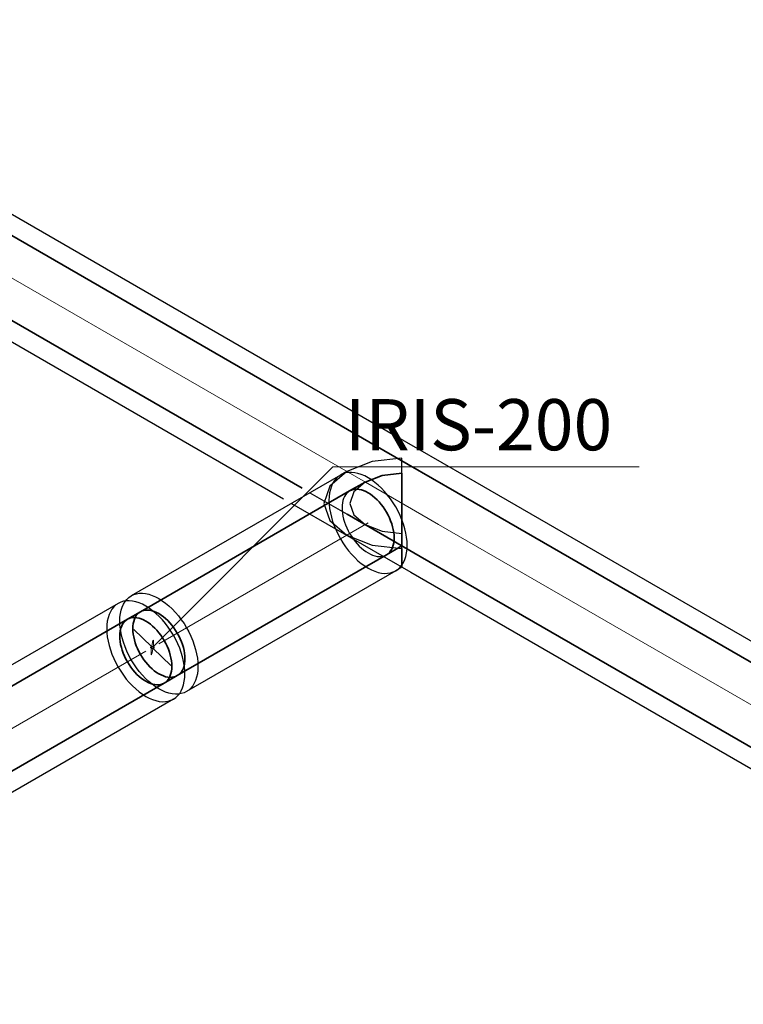
# Model space of a CAD drawing. Units: millimetres. Extents: x -26631 to 3171389, y -1778191 to 201132.
# Drawn here: x 180983 to 183387, y 152494 to 155766 of the extents above; entities that cross this region are included whole.
import ezdxf

# ---------------------------------------------------------------- set-up
doc = ezdxf.new("R2010")
doc.units = ezdxf.units.MM
for name, color, linetype in [('DUCT--TEXT', 7, 'Continuous'), ('DUCT-S1', 7, 'Continuous'), ('DUCT-S1-COMPONENT-', 7, 'Continuous')]:
    doc.layers.add(name, color=color, linetype=linetype)
doc.styles.add('Arial', font='arial.ttf', dxfattribs={"height": 900})

# ---------------------------------------------------------------- blocks, each defined once
blk = doc.blocks.new('*U19')
at = {"layer": 'DUCT--TEXT', "color": 19, "linetype": 'Continuous', "lineweight": 15}
for p, q in [((181423.7, 153679.7), (182023.7, 154279.7, 4750)), ((182023.7, 154279.7, 4750), (183041.3, 154279.7, 4750))]:
    blk.add_line(p, q, dxfattribs=at)
at = {"layer": 'DUCT--TEXT', "color": 19, "linetype": 'Continuous', "lineweight": 15, "extrusion": (-0.984416, 0.139792, 0.106689)}
blk.add_circle((-177660.4, 16858.5, -157113.2), 25, dxfattribs=at)
at = {"layer": 'DUCT--TEXT', "color": 5, "linetype": 'Continuous', "lineweight": 25, "style": 'Arial'}
blk.add_text('IRIS-200', height=170, dxfattribs=at).set_placement((182063.9, 154334.9, 4750))
blk = doc.blocks.new('*U298')
at = {"layer": 'DUCT-S1', "color": 7, "linetype": 'Continuous', "lineweight": -3}
for p, q in [((181310.2, 153826.3), (180614.9, 153424.9)), ((181310.2, 153826.3), (180614.9, 153424.9)), ((181493.9, 153508.1), (180798.6, 153106.7)), ((181493.9, 153508.1), (180798.6, 153106.7))]:
    blk.add_line(p, q, dxfattribs=at)
at = {"layer": 'DUCT-S1', "color": 5, "linetype": 'Continuous', "lineweight": 35}
for p, q in [((181340.8, 153773.2), (180645.6, 153371.8)), ((181463.3, 153561.1), (180768, 153159.7))]:
    blk.add_line(p, q, dxfattribs=at)
at = {"layer": 'DUCT-S1', "color": 7, "linetype": 'Continuous', "lineweight": 18}
blk.add_line((181402.1, 153667.2), (180706.8, 153265.8), dxfattribs=at)
blk = doc.blocks.new('*U299')
at = {"layer": 'DUCT-S1-COMPONENT-', "color": 7, "linetype": 'Continuous', "lineweight": -3}
for p, q in [((181345.9, 153846), (181353.5, 153851.3)), ((181353.5, 153851.3), (181361.9, 153855.3)), ((181361.9, 153855.3), (181370.9, 153858.1)), ((181370.9, 153858.1), (181380.4, 153859.6)), ((181380.4, 153859.6), (181390.5, 153859.8)), ((181390.5, 153859.8), (181400.9, 153858.8)), ((181400.9, 153858.8), (181411.7, 153856.5)), ((181411.7, 153856.5), (181422.8, 153852.9)), ((181422.8, 153852.9), (181434, 153848.1)), ((181302.6, 153821), (181295.7, 153814.6)), ((181310.2, 153826.3), (181302.6, 153821)), ((181318.6, 153830.3), (181310.2, 153826.3)), ((181327.6, 153833.1), (181318.6, 153830.3)), ((181323.3, 153814), (181327.6, 153823.5)), ((181337.1, 153834.6), (181327.6, 153833.1)), ((181327.6, 153823.5), (181332.9, 153832.1)), ((181332.9, 153832.1), (181339, 153839.6)), ((181347.2, 153834.8), (181337.1, 153834.6)), ((181339, 153839.6), (181345.9, 153846)), ((181357.6, 153833.8), (181347.2, 153834.8)), ((181368.4, 153831.5), (181357.6, 153833.8)), ((181379.5, 153827.9), (181368.4, 153831.5)), ((181390.7, 153823.1), (181379.5, 153827.9)), ((181402.1, 153817.2), (181390.7, 153823.1)), ((181413.4, 153810.1), (181402.1, 153817.2)), ((181434, 153848.1), (181445.4, 153842.2)), ((181445.4, 153842.2), (181456.7, 153835.1)), ((181456.7, 153835.1), (181467.9, 153826.9)), ((181467.9, 153826.9), (181479, 153817.6)), ((181479, 153817.6), (181489.8, 153807.5)), ((181280, 153789), (181276.6, 153778.4)), ((181284.3, 153798.5), (181280, 153789)), ((181289.6, 153807.1), (181284.3, 153798.5)), ((181295.7, 153814.6), (181289.6, 153807.1)), ((181316, 153780), (181317.4, 153792.1)), ((181317.4, 153792.1), (181319.9, 153803.4)), ((181319.9, 153803.4), (181323.3, 153814)), ((181370.4, 153785.5), (181366.9, 153779.7)), ((181370.4, 153785.5), (181366.9, 153779.7)), ((181374.4, 153790.5), (181370.4, 153785.5)), ((181374.4, 153790.5), (181370.4, 153785.5)), ((181379, 153794.8), (181374.4, 153790.5)), ((181379, 153794.8), (181374.4, 153790.5)), ((181384.1, 153798.2), (181379, 153794.8)), ((181384.1, 153798.2), (181379, 153794.8)), ((181424.6, 153801.9), (181413.4, 153810.1)), ((181435.7, 153792.6), (181424.6, 153801.9)), ((181446.5, 153782.5), (181435.7, 153792.6)), ((181489.8, 153807.5), (181500.3, 153796.4)), ((181500.3, 153796.4), (181510.3, 153784.6)), ((181510.3, 153784.6), (181519.9, 153772)), ((181272.7, 153755), (181272.2, 153742.2)), ((181274.1, 153767.1), (181272.7, 153755)), ((181276.6, 153778.4), (181274.1, 153767.1)), ((181315.5, 153767.2), (181316, 153780)), ((181316, 153753.8), (181315.5, 153767.2)), ((181317.4, 153740), (181316, 153753.8)), ((181359.1, 153750.7), (181358.8, 153742.2)), ((181359.1, 153750.7), (181358.8, 153742.2)), ((181360.1, 153758.8), (181359.1, 153750.7)), ((181360.1, 153758.8), (181359.1, 153750.7)), ((181361.7, 153766.3), (181360.1, 153758.8)), ((181361.7, 153766.3), (181360.1, 153758.8)), ((181364, 153773.4), (181361.7, 153766.3)), ((181364, 153773.4), (181361.7, 153766.3)), ((181366.9, 153779.7), (181364, 153773.4)), ((181366.9, 153779.7), (181364, 153773.4)), ((181457, 153771.4), (181446.5, 153782.5)), ((181467, 153759.6), (181457, 153771.4)), ((181476.6, 153747), (181467, 153759.6)), ((181519.9, 153772), (181528.9, 153758.9)), ((181528.9, 153758.9), (181537.2, 153745.2)), ((181272.2, 153742.2), (181272.7, 153728.8)), ((181272.7, 153728.8), (181274.1, 153715)), ((181319.9, 153725.8), (181317.4, 153740)), ((181323.3, 153711.3), (181319.9, 153725.8)), ((181358.8, 153742.2), (181359.1, 153733.3)), ((181358.8, 153742.2), (181359.1, 153733.3)), ((181359.1, 153733.3), (181360.1, 153724)), ((181359.1, 153733.3), (181360.1, 153724)), ((181360.1, 153724), (181361.7, 153714.6)), ((181360.1, 153724), (181361.7, 153714.6)), ((181485.6, 153733.9), (181476.6, 153747)), ((181493.9, 153720.2), (181485.6, 153733.9)), ((181501.6, 153706.1), (181493.9, 153720.2)), ((181537.2, 153745.2), (181544.9, 153731.1)), ((181544.9, 153731.1), (181551.8, 153716.8)), ((181274.1, 153715), (181276.6, 153700.8)), ((181276.6, 153700.8), (181280, 153686.3)), ((181280, 153686.3), (181284.3, 153671.8)), ((181327.6, 153696.8), (181323.3, 153711.3)), ((181332.9, 153682.1), (181327.6, 153696.8)), ((181361.7, 153714.6), (181364, 153705)), ((181361.7, 153714.6), (181364, 153705)), ((181364, 153705), (181366.9, 153695.2)), ((181364, 153705), (181366.9, 153695.2)), ((181366.9, 153695.2), (181370.4, 153685.5)), ((181366.9, 153695.2), (181370.4, 153685.5)), ((181370.4, 153685.5), (181374.4, 153675.8)), ((181370.4, 153685.5), (181374.4, 153675.8)), ((181508.5, 153691.8), (181501.6, 153706.1)), ((181514.6, 153677.2), (181508.5, 153691.8)), ((181551.8, 153716.8), (181557.9, 153702.2)), ((181557.9, 153702.2), (181563.1, 153687.6)), ((181563.1, 153687.6), (181567.4, 153673)), ((181284.3, 153671.8), (181289.6, 153657.1)), ((181289.6, 153657.1), (181295.7, 153642.6)), ((181339, 153667.6), (181332.9, 153682.1)), ((181345.9, 153653.2), (181339, 153667.6)), ((181353.5, 153639.1), (181345.9, 153653.2)), ((181374.4, 153675.8), (181379, 153666.2)), ((181374.4, 153675.8), (181379, 153666.2)), ((181379, 153666.2), (181384.1, 153656.8)), ((181379, 153666.2), (181384.1, 153656.8)), ((181384.1, 153656.8), (181389.7, 153647.7)), ((181384.1, 153656.8), (181389.7, 153647.7)), ((181519.8, 153662.6), (181514.6, 153677.2)), ((181524.1, 153648), (181519.8, 153662.6)), ((181567.4, 153673), (181570.8, 153658.5)), ((181570.8, 153658.5), (181573.3, 153644.4)), ((181295.7, 153642.6), (181302.6, 153628.2)), ((181302.6, 153628.2), (181310.2, 153614.1)), ((181361.9, 153625.5), (181353.5, 153639.1)), ((181370.9, 153612.3), (181361.9, 153625.5)), ((181389.7, 153647.7), (181395.7, 153638.9)), ((181389.7, 153647.7), (181395.7, 153638.9)), ((181395.7, 153638.9), (181402.1, 153630.6)), ((181395.7, 153638.9), (181402.1, 153630.6)), ((181402.1, 153630.6), (181408.8, 153622.7)), ((181402.1, 153630.6), (181408.8, 153622.7)), ((181408.8, 153622.7), (181415.7, 153615.3)), ((181408.8, 153622.7), (181415.7, 153615.3)), ((181527.5, 153633.5), (181524.1, 153648)), ((181530, 153619.4), (181527.5, 153633.5)), ((181573.3, 153644.4), (181574.8, 153630.5)), ((181574.8, 153630.5), (181575.3, 153617.2)), ((181310.2, 153614.1), (181318.6, 153600.5)), ((181318.6, 153600.5), (181327.6, 153587.3)), ((181327.6, 153587.3), (181337.1, 153574.8)), ((181380.4, 153599.8), (181370.9, 153612.3)), ((181390.5, 153587.9), (181380.4, 153599.8)), ((181400.9, 153576.9), (181390.5, 153587.9)), ((181415.7, 153615.3), (181423, 153608.5)), ((181415.7, 153615.3), (181423, 153608.5)), ((181423, 153608.5), (181430.3, 153602.4)), ((181423, 153608.5), (181430.3, 153602.4)), ((181430.3, 153602.4), (181437.8, 153596.9)), ((181430.3, 153602.4), (181437.8, 153596.9)), ((181437.8, 153596.9), (181445.4, 153592.2)), ((181437.8, 153596.9), (181445.4, 153592.2)), ((181445.4, 153592.2), (181452.9, 153588.2)), ((181445.4, 153592.2), (181452.9, 153588.2)), ((181452.9, 153588.2), (181460.4, 153585)), ((181452.9, 153588.2), (181460.4, 153585)), ((181531.5, 153605.5), (181530, 153619.4)), ((181532, 153592.2), (181531.5, 153605.5)), ((181531.5, 153579.4), (181532, 153592.2)), ((181573.3, 153592.3), (181570.8, 153580.9)), ((181574.8, 153604.4), (181573.3, 153592.3)), ((181575.3, 153617.2), (181574.8, 153604.4)), ((181337.1, 153574.8), (181347.2, 153562.9)), ((181347.2, 153562.9), (181357.6, 153551.9)), ((181411.7, 153566.7), (181400.9, 153576.9)), ((181422.8, 153557.5), (181411.7, 153566.7)), ((181434, 153549.3), (181422.8, 153557.5)), ((181460.4, 153585), (181467.8, 153582.6)), ((181460.4, 153585), (181467.8, 153582.6)), ((181467.8, 153582.6), (181475, 153581.1)), ((181467.8, 153582.6), (181475, 153581.1)), ((181475, 153581.1), (181482, 153580.4)), ((181475, 153581.1), (181482, 153580.4)), ((181482, 153580.4), (181488.7, 153580.6)), ((181482, 153580.4), (181488.7, 153580.6)), ((181488.7, 153580.6), (181495, 153581.6)), ((181488.7, 153580.6), (181495, 153581.6)), ((181495, 153581.6), (181501, 153583.4)), ((181495, 153581.6), (181501, 153583.4)), ((181501, 153583.4), (181506.6, 153586.1)), ((181501, 153583.4), (181506.6, 153586.1)), ((181524.1, 153545.4), (181527.5, 153555.9)), ((181527.5, 153555.9), (181530, 153567.3)), ((181530, 153567.3), (181531.5, 153579.4)), ((181563.1, 153560.8), (181557.9, 153552.2)), ((181567.4, 153570.4), (181563.1, 153560.8)), ((181570.8, 153580.9), (181567.4, 153570.4)), ((181357.6, 153551.9), (181368.4, 153541.7)), ((181368.4, 153541.7), (181379.5, 153532.5)), ((181379.5, 153532.5), (181390.7, 153524.3)), ((181390.7, 153524.3), (181402.1, 153517.2)), ((181445.4, 153542.2), (181434, 153549.3)), ((181456.7, 153536.2), (181445.4, 153542.2)), ((181467.9, 153531.4), (181456.7, 153536.2)), ((181479, 153527.9), (181467.9, 153531.4)), ((181489.8, 153525.6), (181479, 153527.9)), ((181500.3, 153524.5), (181489.8, 153525.6)), ((181510.3, 153524.8), (181500.3, 153524.5)), ((181508.5, 153519.7), (181514.6, 153527.2)), ((181519.9, 153526.3), (181510.3, 153524.8)), ((181514.6, 153527.2), (181519.8, 153535.8)), ((181519.8, 153535.8), (181524.1, 153545.4)), ((181528.9, 153529.1), (181519.9, 153526.3)), ((181537.2, 153533.1), (181528.9, 153529.1)), ((181544.9, 153538.3), (181537.2, 153533.1)), ((181551.8, 153544.7), (181544.9, 153538.3)), ((181557.9, 153552.2), (181551.8, 153544.7)), ((181402.1, 153517.2), (181413.4, 153511.2)), ((181413.4, 153511.2), (181424.6, 153506.4)), ((181424.6, 153506.4), (181435.7, 153502.9)), ((181435.7, 153502.9), (181446.5, 153500.6)), ((181446.5, 153500.6), (181457, 153499.5)), ((181457, 153499.5), (181467, 153499.8)), ((181467, 153499.8), (181476.6, 153501.3)), ((181476.6, 153501.3), (181485.6, 153504.1)), ((181485.6, 153504.1), (181493.9, 153508.1)), ((181493.9, 153508.1), (181501.6, 153513.3)), ((181501.6, 153513.3), (181508.5, 153519.7))]:
    blk.add_line(p, q, dxfattribs=at)
at = {"layer": 'DUCT-S1-COMPONENT-', "color": 6, "linetype": 'Continuous', "lineweight": 35}
for p, q in [((181384.1, 153798.2), (181340.8, 153773.2)), ((181384.1, 153798.2), (181340.8, 153773.2)), ((181366.9, 153779.7), (181370.4, 153785.5)), ((181370.4, 153785.5), (181374.4, 153790.5)), ((181374.4, 153790.5), (181379, 153794.8)), ((181379, 153794.8), (181384.1, 153798.2)), ((181389.7, 153800.9), (181384.1, 153798.2)), ((181384.1, 153798.2), (181389.7, 153800.9)), ((181389.7, 153800.9), (181384.1, 153798.2)), ((181395.7, 153802.8), (181389.7, 153800.9)), ((181389.7, 153800.9), (181395.7, 153802.8)), ((181395.7, 153802.8), (181389.7, 153800.9)), ((181402.1, 153803.8), (181395.7, 153802.8)), ((181395.7, 153802.8), (181402.1, 153803.8)), ((181402.1, 153803.8), (181395.7, 153802.8)), ((181408.8, 153803.9), (181402.1, 153803.8)), ((181402.1, 153803.8), (181408.8, 153803.9)), ((181408.8, 153803.9), (181402.1, 153803.8)), ((181415.7, 153803.2), (181408.8, 153803.9)), ((181408.8, 153803.9), (181415.7, 153803.2)), ((181415.7, 153803.2), (181408.8, 153803.9)), ((181423, 153801.7), (181415.7, 153803.2)), ((181415.7, 153803.2), (181423, 153801.7)), ((181423, 153801.7), (181415.7, 153803.2)), ((181430.3, 153799.3), (181423, 153801.7)), ((181423, 153801.7), (181430.3, 153799.3)), ((181430.3, 153799.3), (181423, 153801.7)), ((181437.8, 153796.1), (181430.3, 153799.3)), ((181430.3, 153799.3), (181437.8, 153796.1)), ((181437.8, 153796.1), (181430.3, 153799.3)), ((181445.4, 153792.2), (181437.8, 153796.1)), ((181437.8, 153796.1), (181445.4, 153792.2)), ((181445.4, 153792.2), (181437.8, 153796.1)), ((181452.9, 153787.4), (181445.4, 153792.2)), ((181445.4, 153792.2), (181452.9, 153787.4)), ((181452.9, 153787.4), (181445.4, 153792.2)), ((181460.4, 153782), (181452.9, 153787.4)), ((181452.9, 153787.4), (181460.4, 153782)), ((181460.4, 153782), (181452.9, 153787.4)), ((181323.6, 153754.7), (181320.7, 153748.4)), ((181323.6, 153754.7), (181320.7, 153748.4)), ((181323.6, 153754.7), (181320.7, 153748.4)), ((181327.1, 153760.5), (181323.6, 153754.7)), ((181327.1, 153760.5), (181323.6, 153754.7)), ((181327.1, 153760.5), (181323.6, 153754.7)), ((181331.1, 153765.5), (181327.1, 153760.5)), ((181331.1, 153765.5), (181327.1, 153760.5)), ((181331.1, 153765.5), (181327.1, 153760.5)), ((181335.7, 153769.8), (181331.1, 153765.5)), ((181335.7, 153769.8), (181331.1, 153765.5)), ((181335.7, 153769.8), (181331.1, 153765.5)), ((181340.8, 153773.2), (181335.7, 153769.8)), ((181340.8, 153773.2), (181335.7, 153769.8)), ((181340.8, 153773.2), (181335.7, 153769.8)), ((181346.4, 153775.9), (181340.8, 153773.2)), ((181346.4, 153775.9), (181340.8, 153773.2)), ((181346.4, 153775.9), (181340.8, 153773.2)), ((181352.4, 153777.8), (181346.4, 153775.9)), ((181352.4, 153777.8), (181346.4, 153775.9)), ((181352.4, 153777.8), (181346.4, 153775.9)), ((181358.8, 153778.8), (181352.4, 153777.8)), ((181358.8, 153778.8), (181352.4, 153777.8)), ((181358.8, 153778.8), (181352.4, 153777.8)), ((181365.5, 153778.9), (181358.8, 153778.8)), ((181365.5, 153778.9), (181358.8, 153778.8)), ((181365.5, 153778.9), (181358.8, 153778.8)), ((181358.8, 153742.2), (181359.1, 153750.7)), ((181359.1, 153750.7), (181360.1, 153758.8)), ((181360.1, 153758.8), (181361.7, 153766.3)), ((181361.7, 153766.3), (181364, 153773.4)), ((181364, 153773.4), (181366.9, 153779.7)), ((181372.4, 153778.2), (181365.5, 153778.9)), ((181372.4, 153778.2), (181365.5, 153778.9)), ((181372.4, 153778.2), (181365.5, 153778.9)), ((181379.6, 153776.7), (181372.4, 153778.2)), ((181379.6, 153776.7), (181372.4, 153778.2)), ((181379.6, 153776.7), (181372.4, 153778.2)), ((181387, 153774.3), (181379.6, 153776.7)), ((181387, 153774.3), (181379.6, 153776.7)), ((181387, 153774.3), (181379.6, 153776.7)), ((181394.5, 153771.1), (181387, 153774.3)), ((181394.5, 153771.1), (181387, 153774.3)), ((181394.5, 153771.1), (181387, 153774.3)), ((181402.1, 153767.2), (181394.5, 153771.1)), ((181402.1, 153767.2), (181394.5, 153771.1)), ((181402.1, 153767.2), (181394.5, 153771.1)), ((181409.6, 153762.4), (181402.1, 153767.2)), ((181409.6, 153762.4), (181402.1, 153767.2)), ((181409.6, 153762.4), (181402.1, 153767.2)), ((181417.1, 153757), (181409.6, 153762.4)), ((181417.1, 153757), (181409.6, 153762.4)), ((181417.1, 153757), (181409.6, 153762.4)), ((181424.5, 153750.8), (181417.1, 153757)), ((181424.5, 153750.8), (181417.1, 153757)), ((181424.5, 153750.8), (181417.1, 153757)), ((181431.7, 153744), (181424.5, 153750.8)), ((181431.7, 153744), (181424.5, 153750.8)), ((181431.7, 153744), (181424.5, 153750.8)), ((181467.8, 153775.8), (181460.4, 153782)), ((181460.4, 153782), (181467.8, 153775.8)), ((181467.8, 153775.8), (181460.4, 153782)), ((181475, 153769), (181467.8, 153775.8)), ((181467.8, 153775.8), (181475, 153769)), ((181475, 153769), (181467.8, 153775.8)), ((181482, 153761.7), (181475, 153769)), ((181475, 153769), (181482, 153761.7)), ((181482, 153761.7), (181475, 153769)), ((181488.7, 153753.8), (181482, 153761.7)), ((181482, 153761.7), (181488.7, 153753.8)), ((181488.7, 153753.8), (181482, 153761.7)), ((181495, 153745.4), (181488.7, 153753.8)), ((181488.7, 153753.8), (181495, 153745.4)), ((181495, 153745.4), (181488.7, 153753.8)), ((181315.8, 153725.7), (181315.5, 153717.2)), ((181315.8, 153725.7), (181315.5, 153717.2)), ((181315.8, 153725.7), (181315.5, 153717.2)), ((181316.8, 153733.8), (181315.8, 153725.7)), ((181316.8, 153733.8), (181315.8, 153725.7)), ((181316.8, 153733.8), (181315.8, 153725.7)), ((181318.4, 153741.3), (181316.8, 153733.8)), ((181318.4, 153741.3), (181316.8, 153733.8)), ((181318.4, 153741.3), (181316.8, 153733.8)), ((181320.7, 153748.4), (181318.4, 153741.3)), ((181320.7, 153748.4), (181318.4, 153741.3)), ((181320.7, 153748.4), (181318.4, 153741.3)), ((181359.1, 153733.3), (181358.8, 153742.2)), ((181360.1, 153724), (181359.1, 153733.3)), ((181361.7, 153714.6), (181360.1, 153724)), ((181438.7, 153736.7), (181431.7, 153744)), ((181438.7, 153736.7), (181431.7, 153744)), ((181438.7, 153736.7), (181431.7, 153744)), ((181445.4, 153728.8), (181438.7, 153736.7)), ((181445.4, 153728.8), (181438.7, 153736.7)), ((181445.4, 153728.8), (181438.7, 153736.7)), ((181451.7, 153720.4), (181445.4, 153728.8)), ((181451.7, 153720.4), (181445.4, 153728.8)), ((181451.7, 153720.4), (181445.4, 153728.8)), ((181457.7, 153711.6), (181451.7, 153720.4)), ((181457.7, 153711.6), (181451.7, 153720.4)), ((181457.7, 153711.6), (181451.7, 153720.4)), ((181501, 153736.6), (181495, 153745.4)), ((181495, 153745.4), (181501, 153736.6)), ((181501, 153736.6), (181495, 153745.4)), ((181506.6, 153727.5), (181501, 153736.6)), ((181501, 153736.6), (181506.6, 153727.5)), ((181506.6, 153727.5), (181501, 153736.6)), ((181511.7, 153718.1), (181506.6, 153727.5)), ((181506.6, 153727.5), (181511.7, 153718.1)), ((181511.7, 153718.1), (181506.6, 153727.5)), ((181516.3, 153708.6), (181511.7, 153718.1)), ((181511.7, 153718.1), (181516.3, 153708.6)), ((181516.3, 153708.6), (181511.7, 153718.1)), ((181315.5, 153717.2), (181315.8, 153708.3)), ((181315.5, 153717.2), (181315.8, 153708.3)), ((181315.5, 153717.2), (181315.8, 153708.3)), ((181315.8, 153708.3), (181316.8, 153699)), ((181315.8, 153708.3), (181316.8, 153699)), ((181315.8, 153708.3), (181316.8, 153699)), ((181316.8, 153699), (181318.4, 153689.6)), ((181316.8, 153699), (181318.4, 153689.6)), ((181316.8, 153699), (181318.4, 153689.6)), ((181318.4, 153689.6), (181320.7, 153680)), ((181318.4, 153689.6), (181320.7, 153680)), ((181318.4, 153689.6), (181320.7, 153680)), ((181364, 153705), (181361.7, 153714.6)), ((181366.9, 153695.2), (181364, 153705)), ((181370.4, 153685.5), (181366.9, 153695.2)), ((181374.4, 153675.8), (181370.4, 153685.5)), ((181463.3, 153702.5), (181457.7, 153711.6)), ((181463.3, 153702.5), (181457.7, 153711.6)), ((181463.3, 153702.5), (181457.7, 153711.6)), ((181468.4, 153693.1), (181463.3, 153702.5)), ((181468.4, 153693.1), (181463.3, 153702.5)), ((181468.4, 153693.1), (181463.3, 153702.5)), ((181473, 153683.6), (181468.4, 153693.1)), ((181473, 153683.6), (181468.4, 153693.1)), ((181473, 153683.6), (181468.4, 153693.1)), ((181520.4, 153698.9), (181516.3, 153708.6)), ((181516.3, 153708.6), (181520.4, 153698.9)), ((181520.4, 153698.9), (181516.3, 153708.6)), ((181523.9, 153689.1), (181520.4, 153698.9)), ((181520.4, 153698.9), (181523.9, 153689.1)), ((181523.9, 153689.1), (181520.4, 153698.9)), ((181526.7, 153679.4), (181523.9, 153689.1)), ((181523.9, 153689.1), (181526.7, 153679.4)), ((181526.7, 153679.4), (181523.9, 153689.1)), ((181320.7, 153680), (181323.6, 153670.2)), ((181320.7, 153680), (181323.6, 153670.2)), ((181320.7, 153680), (181323.6, 153670.2)), ((181323.6, 153670.2), (181327.1, 153660.5)), ((181323.6, 153670.2), (181327.1, 153660.5)), ((181323.6, 153670.2), (181327.1, 153660.5)), ((181327.1, 153660.5), (181331.1, 153650.8)), ((181327.1, 153660.5), (181331.1, 153650.8)), ((181327.1, 153660.5), (181331.1, 153650.8)), ((181379, 153666.2), (181374.4, 153675.8)), ((181384.1, 153656.8), (181379, 153666.2)), ((181389.7, 153647.7), (181384.1, 153656.8)), ((181477.1, 153673.9), (181473, 153683.6)), ((181477.1, 153673.9), (181473, 153683.6)), ((181477.1, 153673.9), (181473, 153683.6)), ((181480.6, 153664.1), (181477.1, 153673.9)), ((181480.6, 153664.1), (181477.1, 153673.9)), ((181480.6, 153664.1), (181477.1, 153673.9)), ((181483.4, 153654.4), (181480.6, 153664.1)), ((181483.4, 153654.4), (181480.6, 153664.1)), ((181483.4, 153654.4), (181480.6, 153664.1)), ((181485.7, 153644.8), (181483.4, 153654.4)), ((181485.7, 153644.8), (181483.4, 153654.4)), ((181485.7, 153644.8), (181483.4, 153654.4)), ((181529, 153669.8), (181526.7, 153679.4)), ((181526.7, 153679.4), (181529, 153669.8)), ((181529, 153669.8), (181526.7, 153679.4)), ((181530.7, 153660.3), (181529, 153669.8)), ((181529, 153669.8), (181530.7, 153660.3)), ((181530.7, 153660.3), (181529, 153669.8)), ((181531.6, 153651.1), (181530.7, 153660.3)), ((181530.7, 153660.3), (181531.6, 153651.1)), ((181531.6, 153651.1), (181530.7, 153660.3)), ((181331.1, 153650.8), (181335.7, 153641.2)), ((181331.1, 153650.8), (181335.7, 153641.2)), ((181331.1, 153650.8), (181335.7, 153641.2)), ((181335.7, 153641.2), (181340.8, 153631.8)), ((181335.7, 153641.2), (181340.8, 153631.8)), ((181335.7, 153641.2), (181340.8, 153631.8)), ((181340.8, 153631.8), (181346.4, 153622.7)), ((181340.8, 153631.8), (181346.4, 153622.7)), ((181340.8, 153631.8), (181346.4, 153622.7)), ((181346.4, 153622.7), (181352.4, 153613.9)), ((181346.4, 153622.7), (181352.4, 153613.9)), ((181346.4, 153622.7), (181352.4, 153613.9)), ((181395.7, 153638.9), (181389.7, 153647.7)), ((181402.1, 153630.6), (181395.7, 153638.9)), ((181408.8, 153622.7), (181402.1, 153630.6)), ((181415.7, 153615.3), (181408.8, 153622.7)), ((181487.4, 153635.3), (181485.7, 153644.8)), ((181487.4, 153635.3), (181485.7, 153644.8)), ((181487.4, 153635.3), (181485.7, 153644.8)), ((181488.3, 153626.1), (181487.4, 153635.3)), ((181488.3, 153626.1), (181487.4, 153635.3)), ((181488.3, 153626.1), (181487.4, 153635.3)), ((181488.7, 153617.2), (181488.3, 153626.1)), ((181488.7, 153617.2), (181488.3, 153626.1)), ((181488.7, 153617.2), (181488.3, 153626.1)), ((181529, 153618), (181530.7, 153625.6)), ((181530.7, 153625.6), (181529, 153618)), ((181529, 153618), (181530.7, 153625.6)), ((181530.7, 153625.6), (181531.6, 153633.6)), ((181531.6, 153633.6), (181530.7, 153625.6)), ((181530.7, 153625.6), (181531.6, 153633.6)), ((181532, 153642.2), (181531.6, 153651.1)), ((181531.6, 153651.1), (181532, 153642.2)), ((181532, 153642.2), (181531.6, 153651.1)), ((181531.6, 153633.6), (181532, 153642.2)), ((181532, 153642.2), (181531.6, 153633.6)), ((181531.6, 153633.6), (181532, 153642.2)), ((181352.4, 153613.9), (181358.8, 153605.6)), ((181352.4, 153613.9), (181358.8, 153605.6)), ((181352.4, 153613.9), (181358.8, 153605.6)), ((181358.8, 153605.6), (181365.5, 153597.7)), ((181358.8, 153605.6), (181365.5, 153597.7)), ((181358.8, 153605.6), (181365.5, 153597.7)), ((181365.5, 153597.7), (181372.4, 153590.3)), ((181365.5, 153597.7), (181372.4, 153590.3)), ((181365.5, 153597.7), (181372.4, 153590.3)), ((181372.4, 153590.3), (181379.6, 153583.5)), ((181372.4, 153590.3), (181379.6, 153583.5)), ((181372.4, 153590.3), (181379.6, 153583.5)), ((181423, 153608.5), (181415.7, 153615.3)), ((181430.3, 153602.4), (181423, 153608.5)), ((181437.8, 153596.9), (181430.3, 153602.4)), ((181445.4, 153592.2), (181437.8, 153596.9)), ((181452.9, 153588.2), (181445.4, 153592.2)), ((181460.4, 153585), (181452.9, 153588.2)), ((181483.4, 153586), (181485.7, 153593)), ((181483.4, 153586), (181485.7, 153593)), ((181483.4, 153586), (181485.7, 153593)), ((181485.7, 153593), (181487.4, 153600.6)), ((181485.7, 153593), (181487.4, 153600.6)), ((181485.7, 153593), (181487.4, 153600.6)), ((181487.4, 153600.6), (181488.3, 153608.6)), ((181487.4, 153600.6), (181488.3, 153608.6)), ((181487.4, 153600.6), (181488.3, 153608.6)), ((181488.3, 153608.6), (181488.7, 153617.2)), ((181488.3, 153608.6), (181488.7, 153617.2)), ((181488.3, 153608.6), (181488.7, 153617.2)), ((181506.6, 153586.1), (181511.7, 153589.6)), ((181511.7, 153589.6), (181506.6, 153586.1)), ((181506.6, 153586.1), (181511.7, 153589.6)), ((181511.7, 153589.6), (181516.3, 153593.9)), ((181516.3, 153593.9), (181511.7, 153589.6)), ((181511.7, 153589.6), (181516.3, 153593.9)), ((181516.3, 153593.9), (181520.4, 153598.9)), ((181520.4, 153598.9), (181516.3, 153593.9)), ((181516.3, 153593.9), (181520.4, 153598.9)), ((181520.4, 153598.9), (181523.9, 153604.6)), ((181523.9, 153604.6), (181520.4, 153598.9)), ((181520.4, 153598.9), (181523.9, 153604.6)), ((181523.9, 153604.6), (181526.7, 153611)), ((181526.7, 153611), (181523.9, 153604.6)), ((181523.9, 153604.6), (181526.7, 153611)), ((181526.7, 153611), (181529, 153618)), ((181529, 153618), (181526.7, 153611)), ((181526.7, 153611), (181529, 153618)), ((181379.6, 153583.5), (181387, 153577.4)), ((181379.6, 153583.5), (181387, 153577.4)), ((181379.6, 153583.5), (181387, 153577.4)), ((181387, 153577.4), (181394.5, 153571.9)), ((181387, 153577.4), (181394.5, 153571.9)), ((181387, 153577.4), (181394.5, 153571.9)), ((181394.5, 153571.9), (181402.1, 153567.2)), ((181394.5, 153571.9), (181402.1, 153567.2)), ((181394.5, 153571.9), (181402.1, 153567.2)), ((181402.1, 153567.2), (181409.6, 153563.2)), ((181402.1, 153567.2), (181409.6, 153563.2)), ((181402.1, 153567.2), (181409.6, 153563.2)), ((181409.6, 153563.2), (181417.1, 153560)), ((181409.6, 153563.2), (181417.1, 153560)), ((181409.6, 153563.2), (181417.1, 153560)), ((181417.1, 153560), (181424.5, 153557.6)), ((181417.1, 153560), (181424.5, 153557.6)), ((181417.1, 153560), (181424.5, 153557.6)), ((181424.5, 153557.6), (181431.7, 153556.1)), ((181424.5, 153557.6), (181431.7, 153556.1)), ((181424.5, 153557.6), (181431.7, 153556.1)), ((181431.7, 153556.1), (181438.7, 153555.4)), ((181431.7, 153556.1), (181438.7, 153555.4)), ((181431.7, 153556.1), (181438.7, 153555.4)), ((181438.7, 153555.4), (181445.4, 153555.6)), ((181438.7, 153555.4), (181445.4, 153555.6)), ((181438.7, 153555.4), (181445.4, 153555.6)), ((181445.4, 153555.6), (181451.7, 153556.6)), ((181445.4, 153555.6), (181451.7, 153556.6)), ((181445.4, 153555.6), (181451.7, 153556.6)), ((181451.7, 153556.6), (181457.7, 153558.4)), ((181451.7, 153556.6), (181457.7, 153558.4)), ((181451.7, 153556.6), (181457.7, 153558.4)), ((181457.7, 153558.4), (181463.3, 153561.1)), ((181457.7, 153558.4), (181463.3, 153561.1)), ((181457.7, 153558.4), (181463.3, 153561.1)), ((181467.8, 153582.6), (181460.4, 153585)), ((181506.6, 153586.1), (181463.3, 153561.1)), ((181506.6, 153586.1), (181463.3, 153561.1)), ((181463.3, 153561.1), (181468.4, 153564.6)), ((181463.3, 153561.1), (181468.4, 153564.6)), ((181463.3, 153561.1), (181468.4, 153564.6)), ((181475, 153581.1), (181467.8, 153582.6)), ((181468.4, 153564.6), (181473, 153568.9)), ((181468.4, 153564.6), (181473, 153568.9)), ((181468.4, 153564.6), (181473, 153568.9)), ((181473, 153568.9), (181477.1, 153573.9)), ((181473, 153568.9), (181477.1, 153573.9)), ((181473, 153568.9), (181477.1, 153573.9)), ((181482, 153580.4), (181475, 153581.1)), ((181477.1, 153573.9), (181480.6, 153579.6)), ((181477.1, 153573.9), (181480.6, 153579.6)), ((181477.1, 153573.9), (181480.6, 153579.6)), ((181480.6, 153579.6), (181483.4, 153586)), ((181480.6, 153579.6), (181483.4, 153586)), ((181480.6, 153579.6), (181483.4, 153586)), ((181488.7, 153580.6), (181482, 153580.4)), ((181495, 153581.6), (181488.7, 153580.6)), ((181501, 153583.4), (181495, 153581.6)), ((181506.6, 153586.1), (181501, 153583.4))]:
    blk.add_line(p, q, dxfattribs=at)
at = {"layer": 'DUCT-S1-COMPONENT-', "color": 7, "linetype": 'Continuous', "lineweight": 18}
for p, q in [((181420.6, 153682.7), (181361.9, 153739.1)), ((181417.6, 153680), (181417.8, 153680.6)), ((181417.6, 153679.4), (181417.6, 153680)), ((181417.8, 153678.8), (181417.6, 153679.4)), ((181417.8, 153680.6), (181418.2, 153681.2)), ((181418.2, 153678.2), (181417.8, 153678.8)), ((181418.2, 153681.2), (181418.7, 153681.7)), ((181418.7, 153677.6), (181418.2, 153678.2)), ((181418.7, 153681.7), (181419.4, 153682.2)), ((181419.4, 153677.2), (181418.7, 153677.6)), ((181419.4, 153682.2), (181420.2, 153682.6)), ((181420.2, 153676.8), (181419.4, 153677.2)), ((181420.2, 153682.6), (181421.1, 153682.9)), ((181421.1, 153676.5), (181420.2, 153676.8)), ((181421.1, 153682.9), (181421.6, 153683)), ((181421.6, 153676.3), (181421.1, 153676.5)), ((181421.6, 153683), (181422.1, 153683.1)), ((181422.1, 153676.3), (181421.6, 153676.3)), ((181422.1, 153683.1), (181422.7, 153683.2)), ((181422.7, 153676.2), (181422.1, 153676.3)), ((181422.7, 153683.2), (181423.2, 153683.2)), ((181423.2, 153676.1), (181422.7, 153676.2)), ((181423.2, 153683.2), (181423.7, 153683.2)), ((181423.7, 153676.1), (181423.2, 153676.1)), ((181423.7, 153683.2), (181424.2, 153683.2)), ((181424.2, 153676.1), (181423.7, 153676.1)), ((181424.2, 153683.2), (181424.8, 153683.2)), ((181424.8, 153676.2), (181424.2, 153676.1)), ((181424.8, 153683.2), (181425.3, 153683.1)), ((181425.3, 153676.3), (181424.8, 153676.2)), ((181425.3, 153683.1), (181425.8, 153683)), ((181425.8, 153676.3), (181425.3, 153676.3)), ((181425.8, 153683), (181426.3, 153682.9)), ((181426.3, 153676.5), (181425.8, 153676.3)), ((181426.3, 153682.9), (181427.2, 153682.6)), ((181427.2, 153676.8), (181426.3, 153676.5)), ((181426.9, 153676.6), (181485.5, 153620.2)), ((181427.2, 153682.6), (181428, 153682.2)), ((181428, 153677.2), (181427.2, 153676.8)), ((181428, 153682.2), (181428.7, 153681.7)), ((181428.7, 153677.6), (181428, 153677.2)), ((181428.7, 153681.7), (181429.3, 153681.2)), ((181429.3, 153678.2), (181428.7, 153677.6)), ((181429.3, 153681.2), (181429.6, 153680.6)), ((181429.6, 153678.8), (181429.3, 153678.2)), ((181429.6, 153680.6), (181429.8, 153680)), ((181429.8, 153679.4), (181429.6, 153678.8)), ((181429.8, 153680), (181429.8, 153679.4))]:
    blk.add_line(p, q, dxfattribs=at)
blk = doc.blocks.new('*U357')
at = {"layer": 'DUCT-S1', "color": 7, "linetype": 'Continuous', "lineweight": -3}
for p, q in [((182223.8, 154387.7), (182466.3, 154247.7)), ((182253.2, 154308.6), (182153.8, 154297.2)), ((182253.2, 154239.8), (182253.2, 154308.6)), ((182153.8, 154297.2), (182069.5, 154264.7)), ((182069.5, 154264.7), (182013.2, 154216)), ((182041.1, 154247.5), (182034.2, 154241.1)), ((182048.8, 154252.7), (182041.1, 154247.5)), ((182069.5, 154264.7), (182048.8, 154252.7)), ((182057.1, 154256.7), (182048.8, 154252.7)), ((182066.1, 154259.5), (182057.1, 154256.7)), ((182075.7, 154261), (182066.1, 154259.5)), ((182085.7, 154261.2), (182075.7, 154261)), ((182096.2, 154260.2), (182085.7, 154261.2)), ((182107, 154257.9), (182096.2, 154260.2)), ((182118.1, 154254.3), (182107, 154257.9)), ((182129.3, 154249.6), (182118.1, 154254.3)), ((182140.6, 154243.6), (182129.3, 154249.6)), ((182152, 154236.5), (182140.6, 154243.6)), ((182013.2, 154216), (181993.4, 154158.6)), ((182018.6, 154215.4), (182015.2, 154204.9)), ((182022.9, 154225), (182018.6, 154215.4)), ((182028.1, 154233.5), (182022.9, 154225)), ((182034.2, 154241.1), (182028.1, 154233.5)), ((182130.7, 154229.3), (182093.2, 154196.9)), ((182163.2, 154228.3), (182152, 154236.5)), ((182174.3, 154219.1), (182163.2, 154228.3)), ((182185.1, 154208.9), (182174.3, 154219.1)), ((182195.5, 154197.8), (182185.1, 154208.9)), ((182253.2, 154158.6), (182253.2, 154239.8)), ((182011.2, 154181.4), (182010.7, 154168.6)), ((182012.7, 154193.5), (182011.2, 154181.4)), ((182015.2, 154204.9), (182012.7, 154193.5)), ((182062.2, 154181.2), (182059.3, 154174.8)), ((182065.6, 154186.9), (182062.2, 154181.2)), ((182069.7, 154191.9), (182065.6, 154186.9)), ((182074.3, 154196.2), (182069.7, 154191.9)), ((182079.4, 154199.7), (182074.3, 154196.2)), ((182093.2, 154196.9), (182080, 154158.6)), ((182205.6, 154186), (182195.5, 154197.8)), ((182215.1, 154173.4), (182205.6, 154186)), ((181993.4, 154158.6), (182013.2, 154101.2)), ((182010.7, 154168.6), (182011.2, 154155.2)), ((182011.2, 154155.2), (182012.7, 154141.4)), ((182054.4, 154152.1), (182054, 154143.6)), ((182054, 154143.6), (182054.4, 154134.7)), ((182055.4, 154160.2), (182054.4, 154152.1)), ((182057, 154167.8), (182055.4, 154160.2)), ((182059.3, 154174.8), (182057, 154167.8)), ((182080, 154158.6), (182093.2, 154120.3)), ((182224.1, 154160.3), (182215.1, 154173.4)), ((182232.5, 154146.6), (182224.1, 154160.3)), ((182240.2, 154132.6), (182232.5, 154146.6)), ((182253.2, 154077.4), (182253.2, 154158.6)), ((182012.7, 154141.4), (182015.2, 154127.2)), ((182015.2, 154127.2), (182018.6, 154112.8)), ((182018.6, 154112.8), (182022.9, 154098.2)), ((182054.4, 154134.7), (182055.4, 154125.5)), ((182055.4, 154125.5), (182057, 154116)), ((182057, 154116), (182059.3, 154106.4)), ((182093.2, 154120.3), (182130.7, 154087.9)), ((182247.1, 154118.2), (182240.2, 154132.6)), ((182253.1, 154103.6), (182247.1, 154118.2)), ((182013.2, 154101.2), (182069.5, 154052.5)), ((182022.9, 154098.2), (182028.1, 154083.5)), ((182028.1, 154083.5), (182034.2, 154069)), ((182059.3, 154106.4), (182062.2, 154096.6)), ((182062.2, 154096.6), (182065.6, 154086.9)), ((182065.6, 154086.9), (182069.7, 154077.2)), ((182130.7, 154087.9), (182186.9, 154066.2)), ((182258.4, 154089), (182253.1, 154103.6)), ((182262.7, 154074.4), (182258.4, 154089)), ((182034.2, 154069), (182041.1, 154054.6)), ((182040.1, 154069.5), (182282.6, 153929.5)), ((182041.1, 154054.6), (182048.8, 154040.6)), ((182069.5, 154052.5), (182153.8, 154020)), ((182069.7, 154077.2), (182074.3, 154067.6)), ((182074.3, 154067.6), (182079.4, 154058.2)), ((182079.4, 154058.2), (182085, 154049.1)), ((182085, 154049.1), (182091, 154040.4)), ((182186.9, 154066.2), (182253.2, 154058.6)), ((182253.2, 154008.6), (182253.2, 154077.4)), ((182253.2, 154058.6), (182253.2, 154027.9)), ((182266.1, 154060), (182262.7, 154074.4)), ((182268.6, 154045.8), (182266.1, 154060)), ((182270, 154031.9), (182268.6, 154045.8)), ((182048.8, 154040.6), (182057.1, 154026.9)), ((182057.1, 154026.9), (182066.1, 154013.7)), ((182066.1, 154013.7), (182075.7, 154001.2)), ((182091, 154040.4), (182097.3, 154032)), ((182097.3, 154032), (182104, 154024.1)), ((182104, 154024.1), (182111, 154016.7)), ((182111, 154016.7), (182118.2, 154009.9)), ((182153.8, 154020), (182253.2, 154008.6)), ((182253.2, 154027.9), (182253.2, 154017.2)), ((182270.5, 154018.6), (182270, 154031.9)), ((182270, 154005.8), (182270.5, 154018.6)), ((182075.7, 154001.2), (182085.7, 153989.3)), ((182085.7, 153989.3), (182096.2, 153978.3)), ((182118.2, 154009.9), (182125.6, 154003.8)), ((182125.6, 154003.8), (182133.1, 153998.3)), ((182133.1, 153998.3), (182140.6, 153993.6)), ((182140.6, 153993.6), (182148.2, 153989.6)), ((182148.2, 153989.6), (182155.7, 153986.4)), ((182155.7, 153986.4), (182163.1, 153984.1)), ((182163.1, 153984.1), (182170.3, 153982.5)), ((182170.3, 153982.5), (182177.2, 153981.8)), ((182177.2, 153981.8), (182183.9, 153982)), ((182183.9, 153982), (182190.3, 153983)), ((182190.3, 153983), (182196.3, 153984.8)), ((182196.3, 153984.8), (182201.9, 153987.5)), ((182253.2, 153962.6), (182253.2, 154008.6)), ((182253.2, 154008.6), (182253.2, 153962.6)), ((182262.7, 153971.8), (182266.1, 153982.3)), ((182266.1, 153982.3), (182268.6, 153993.7)), ((182268.6, 153993.7), (182270, 154005.8)), ((182096.2, 153978.3), (182107, 153968.1)), ((182107, 153968.1), (182118.1, 153958.9)), ((182118.1, 153958.9), (182129.3, 153950.7)), ((182129.3, 153950.7), (182140.6, 153943.6)), ((182247.1, 153946.1), (182253.1, 153953.6)), ((182253.1, 153953.6), (182258.4, 153962.2)), ((182253.2, 153946.5), (182253.2, 153962.6)), ((182253.2, 153962.6), (182253.2, 153946.5)), ((182258.4, 153962.2), (182262.7, 153971.8)), ((182140.6, 153943.6), (182152, 153937.6)), ((182152, 153937.6), (182163.2, 153932.8)), ((182163.2, 153932.8), (182174.3, 153929.3)), ((182174.3, 153929.3), (182185.1, 153927)), ((182185.1, 153927), (182195.5, 153925.9)), ((182195.5, 153925.9), (182205.6, 153926.2)), ((182205.6, 153926.2), (182215.1, 153927.7)), ((182215.1, 153927.7), (182224.1, 153930.5)), ((182224.1, 153930.5), (182232.5, 153934.5)), ((182253.2, 153946.5), (182232.5, 153934.5)), ((182232.5, 153934.5), (182240.2, 153939.7)), ((182240.2, 153939.7), (182247.1, 153946.1))]:
    blk.add_line(p, q, dxfattribs=at)
at = {"layer": 'DUCT-S1', "color": 5, "linetype": 'Continuous', "lineweight": 35}
for p, q in [((182193.2, 154334.7), (182435.7, 154194.7)), ((182186.9, 154251), (182130.7, 154229.3)), ((182253.2, 154258.6), (182186.9, 154251)), ((182253.2, 154212.7), (182253.2, 154258.6)), ((182130.7, 154229.3), (182079.4, 154199.7)), ((182253.2, 154158.6), (182253.2, 154212.7)), ((182085, 154202.3), (182079.4, 154199.7)), ((182091, 154204.2), (182085, 154202.3)), ((182097.3, 154205.2), (182091, 154204.2)), ((182104, 154205.3), (182097.3, 154205.2)), ((182111, 154204.7), (182104, 154205.3)), ((182118.2, 154203.1), (182111, 154204.7)), ((182125.6, 154200.8), (182118.2, 154203.1)), ((182133.1, 154197.6), (182125.6, 154200.8)), ((182140.6, 154193.6), (182133.1, 154197.6)), ((182148.2, 154188.8), (182140.6, 154193.6)), ((182155.7, 154183.4), (182148.2, 154188.8)), ((182163.1, 154177.2), (182155.7, 154183.4)), ((182170.3, 154170.5), (182163.1, 154177.2)), ((182177.2, 154163.1), (182170.3, 154170.5)), ((182183.9, 154155.2), (182177.2, 154163.1)), ((182190.3, 154146.8), (182183.9, 154155.2)), ((182196.3, 154138.1), (182190.3, 154146.8)), ((182253.2, 154104.5), (182253.2, 154158.6)), ((182070.7, 154122.5), (182313.2, 153982.5)), ((182201.9, 154128.9), (182196.3, 154138.1)), ((182207, 154119.6), (182201.9, 154128.9)), ((182211.6, 154110), (182207, 154119.6)), ((182215.6, 154100.3), (182211.6, 154110)), ((182219.1, 154090.5), (182215.6, 154100.3)), ((182222, 154080.8), (182219.1, 154090.5)), ((182224.3, 154071.2), (182222, 154080.8)), ((182253.2, 154058.6), (182253.2, 154104.5)), ((182225.9, 154061.7), (182224.3, 154071.2)), ((182226.9, 154052.5), (182225.9, 154061.7)), ((182227.2, 154043.6), (182226.9, 154052.5)), ((182253.2, 154027.9), (182253.2, 154058.6)), ((182253.2, 154017.2), (182201.9, 153987.5)), ((182222, 154012.4), (182224.3, 154019.4)), ((182224.3, 154019.4), (182225.9, 154027)), ((182225.9, 154027), (182226.9, 154035.1)), ((182226.9, 154035.1), (182227.2, 154043.6)), ((182253.2, 154017.2), (182253.2, 154027.9)), ((182201.9, 153987.5), (182207, 153991)), ((182207, 153991), (182211.6, 153995.3)), ((182211.6, 153995.3), (182215.6, 154000.3)), ((182215.6, 154000.3), (182219.1, 154006)), ((182219.1, 154006), (182222, 154012.4))]:
    blk.add_line(p, q, dxfattribs=at)
at = {"layer": 'DUCT-S1', "color": 7, "linetype": 'Continuous', "lineweight": 18}
blk.add_line((182132, 154228.6), (182374.5, 154088.6), dxfattribs=at)
blk = doc.blocks.new('*U358')
at = {"layer": 'DUCT-S1', "color": 7, "linetype": 'Continuous', "lineweight": -3}
for p, q in [((182466.3, 154247.7), (184952.9, 152812)), ((182466.3, 154247.7), (184952.9, 152812)), ((182282.6, 153929.5), (184640.9, 152567.9)), ((182282.6, 153929.5), (184640.9, 152567.9)), ((184728.1, 152588.3), (184799.8, 152546.9)), ((184666.9, 152552.9), (184769.2, 152493.8)), ((184666.9, 152552.9), (184769.2, 152493.8))]:
    blk.add_line(p, q, dxfattribs=at)
at = {"layer": 'DUCT-S1', "color": 5, "linetype": 'Continuous', "lineweight": 35}
for p, q in [((182435.7, 154194.7), (184922.3, 152759)), ((182313.2, 153982.5), (184702.1, 152603.3))]:
    blk.add_line(p, q, dxfattribs=at)
at = {"layer": 'DUCT-S1', "color": 7, "linetype": 'Continuous', "lineweight": 18}
blk.add_line((182374.5, 154088.6), (184861.1, 152652.9), dxfattribs=at)
blk = doc.blocks.new('*U361')
at = {"layer": 'DUCT-S1', "color": 7, "linetype": 'Continuous', "lineweight": -3}
for p, q in [((182048.8, 154252.7), (181353.5, 153851.3)), ((182048.8, 154252.7), (181353.5, 153851.3)), ((182232.5, 153934.5), (181537.2, 153533.1)), ((182232.5, 153934.5), (181537.2, 153533.1))]:
    blk.add_line(p, q, dxfattribs=at)
at = {"layer": 'DUCT-S1', "color": 5, "linetype": 'Continuous', "lineweight": 35}
for p, q in [((182079.4, 154199.7), (181384.1, 153798.2)), ((182201.9, 153987.5), (181506.6, 153586.1))]:
    blk.add_line(p, q, dxfattribs=at)
at = {"layer": 'DUCT-S1', "color": 7, "linetype": 'Continuous', "lineweight": 18}
blk.add_line((182140.6, 154093.6), (181445.4, 153692.2), dxfattribs=at)
blk = doc.blocks.new('*U363')
at = {"layer": 'DUCT-S1', "color": 7, "linetype": 'Continuous', "lineweight": -3}
for p, q in [((179836.8, 155765.8), (182223.8, 154387.7)), ((179836.8, 155765.8), (182223.8, 154387.7)), ((179653.1, 155447.6), (181859.8, 154173.6)), ((179653.1, 155447.6), (181859.8, 154173.6)), ((181947, 154193.9), (182070.7, 154122.5)), ((181885.8, 154158.6), (182040.1, 154069.5)), ((181885.8, 154158.6), (182040.1, 154069.5))]:
    blk.add_line(p, q, dxfattribs=at)
at = {"layer": 'DUCT-S1', "color": 5, "linetype": 'Continuous', "lineweight": 35}
for p, q in [((179806.2, 155712.8), (182193.2, 154334.7)), ((179683.7, 155500.7), (181921.1, 154208.9))]:
    blk.add_line(p, q, dxfattribs=at)
at = {"layer": 'DUCT-S1', "color": 7, "linetype": 'Continuous', "lineweight": 18}
blk.add_line((179745, 155606.7), (182132, 154228.6), dxfattribs=at)

msp = doc.modelspace()

# ---------------------------------------------------------------- block references
at = {"layer": 'DUCT--TEXT'}
msp.add_blockref('*U19', (0, 0), dxfattribs=at)
at = {"layer": 'DUCT-S1'}
for name in ['*U363', '*U357', '*U361', '*U358', '*U298']:
    msp.add_blockref(name, (0, 0), dxfattribs=at)
at = {"layer": 'DUCT-S1-COMPONENT-'}
msp.add_blockref('*U299', (0, 0), dxfattribs=at)

doc.saveas('drawing.dxf')
